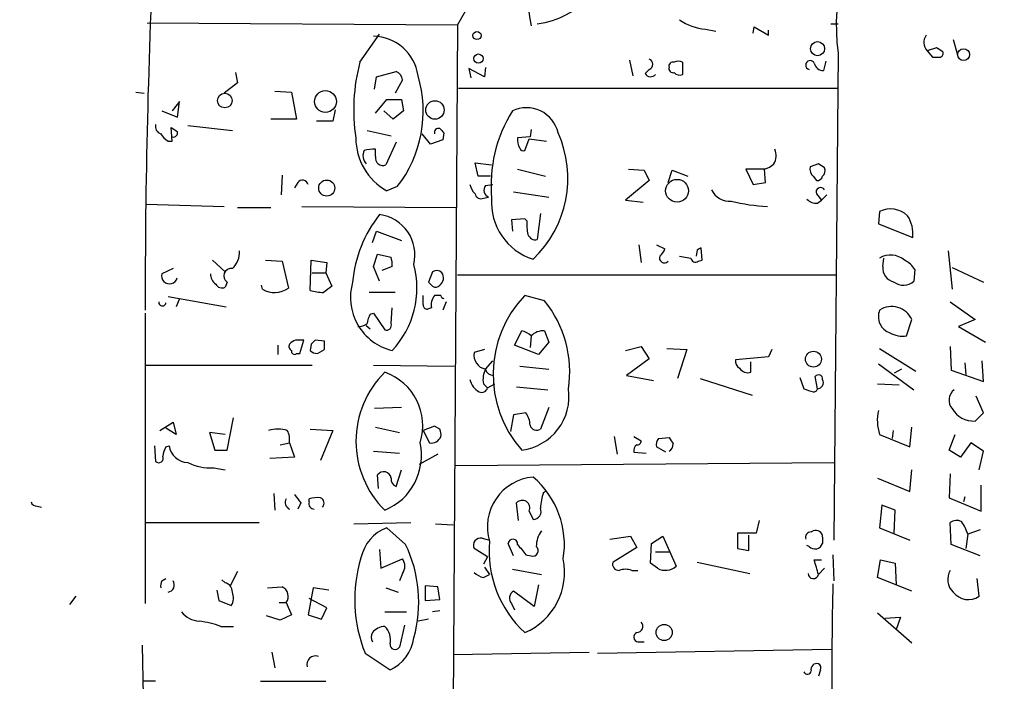
# Model space of a CAD drawing. Extents: x -21502 to 327992, y -141705 to 185816.
# Drawn here: x 573 to 654, y 22674 to 22728 of the extents above; entities that cross this region are included whole.
import ezdxf

# ---------------------------------------------------------------- set-up
doc = ezdxf.new("R2010")
doc.units = 0
doc.header["$MEASUREMENT"] = 0
doc.layers.add('MAIN', color=5, linetype='CONTINUOUS')

msp = doc.modelspace()

# ---------------------------------------------------------------- linework, layer by layer
at = {"layer": 'MAIN'}
for p, q in [((626.2793, 22757.6787), (609.1767, 22727.8761)), ((583.8613, 22728.0454), (609.1767, 22727.8761)), ((609.1767, 22727.8761), (608.4993, 22621.3654)), ((639.6567, 22727.9607), (640.2493, 22727.9607)), ((601.218, 22724.8281), (602.8267, 22727.1141)), ((629.412, 22727.5374), (630.2587, 22727.3681)), ((633.3067, 22727.1987), (633.3913, 22727.7067)), ((633.3913, 22727.7067), (634.5767, 22727.0294)), ((634.5767, 22727.0294), (634.5767, 22727.4527)), ((649.6473, 22726.6907), (649.986, 22725.4207)), ((640.2493, 22725.5901), (639.9107, 22685.7967)), ((648.2927, 22726.0134), (647.5307, 22725.7594)), ((647.5307, 22725.7594), (647.954, 22725.2514)), ((623.2313, 22724.9974), (623.4853, 22723.7274)), ((627.5493, 22724.8281), (627.5493, 22723.8121)), ((639.2333, 22724.9127), (639.064, 22724.1507)), ((591.058, 22723.9814), (591.2273, 22723.1347)), ((602.5727, 22723.6427), (604.1813, 22724.0661)), ((611.378, 22723.6427), (610.108, 22724.3201)), ((610.108, 22724.3201), (610.2773, 22723.5581)), ((611.4627, 22724.4047), (611.378, 22723.6427)), ((624.84, 22724.2354), (624.5013, 22723.8967)), ((591.2273, 22723.1347), (590.1267, 22722.2881)), ((602.4033, 22722.6267), (602.5727, 22723.6427)), ((604.6893, 22723.3887), (604.0967, 22722.2881)), ((582.93, 22722.3727), (583.6073, 22722.2881)), ((594.2753, 22722.4574), (595.63, 22722.3727)), ((595.63, 22722.3727), (596.0533, 22720.1714)), ((609.2613, 22722.7114), (640.1647, 22722.7114)), ((586.486, 22721.6107), (585.8933, 22720.8487)), ((586.3167, 22720.3407), (586.486, 22721.6107)), ((602.488, 22720.6794), (603.4193, 22721.7801)), ((603.4193, 22721.7801), (604.6047, 22721.7801)), ((604.6047, 22721.7801), (604.774, 22720.8487)), ((585.0467, 22720.8487), (586.3167, 22720.3407)), ((599.186, 22720.9334), (599.0167, 22720.0021)), ((603.9273, 22720.1714), (603.1653, 22720.8487)), ((604.774, 22720.8487), (603.9273, 22720.1714)), ((596.0533, 22720.1714), (593.9367, 22720.1714)), ((599.0167, 22720.0021), (597.662, 22720.0021)), ((585.8933, 22718.3934), (585.8087, 22719.4941)), ((587.1633, 22719.6634), (590.804, 22719.2401)), ((601.8107, 22719.2401), (603.758, 22718.8167)), ((606.9753, 22718.1394), (606.298, 22718.9861)), ((608.076, 22719.0707), (607.9913, 22718.4781)), ((615.188, 22719.3247), (615.1033, 22718.7321)), ((585.5547, 22718.3934), (585.8933, 22718.3934)), ((604.1813, 22718.3087), (603.3347, 22716.4461)), ((607.9913, 22718.4781), (606.9753, 22718.1394)), ((615.1033, 22718.7321), (614.0873, 22718.6474)), ((614.68, 22717.6314), (615.0187, 22718.5627)), ((615.0187, 22718.5627), (616.458, 22718.3934)), ((602.488, 22717.1234), (602.488, 22717.7161)), ((610.87, 22715.5147), (610.616, 22716.6154)), ((610.616, 22716.6154), (611.9707, 22716.4461)), ((638.6407, 22716.5307), (637.9633, 22716.2767)), ((614.0873, 22716.1074), (616.3733, 22715.5147)), ((623.1467, 22716.1074), (624.4167, 22716.0227)), ((624.4167, 22716.0227), (624.84, 22715.1761)), ((626.364, 22715.0067), (626.7027, 22716.0227)), ((626.7027, 22716.0227), (627.9727, 22715.5147)), ((634.3227, 22716.1074), (632.714, 22716.1074)), ((632.714, 22716.1074), (633.3067, 22714.8374)), ((634.3227, 22715.0067), (634.238, 22716.1074)), ((594.868, 22715.5994), (594.7833, 22713.9907)), ((596.138, 22715.0067), (595.884, 22714.5834)), ((611.886, 22715.5147), (610.87, 22715.5147)), ((624.84, 22715.1761), (622.8927, 22713.5674)), ((633.3067, 22714.8374), (634.3227, 22715.0067)), ((638.2173, 22715.5147), (638.4713, 22715.1761)), ((604.266, 22714.6681), (603.4193, 22714.3294)), ((611.4627, 22714.7527), (612.0553, 22714.8374)), ((613.7487, 22714.2447), (616.6273, 22713.8214)), ((611.2933, 22713.7367), (611.7167, 22713.8214)), ((622.8927, 22713.5674), (624.332, 22713.3981)), ((638.4713, 22714.0754), (638.8947, 22713.5674)), ((638.556, 22713.3134), (638.8947, 22713.5674)), ((639.318, 22713.9907), (638.8947, 22713.5674)), ((583.7767, 22713.2287), (590.1267, 22713.0594)), ((591.2273, 22712.9747), (593.9367, 22712.9747)), ((596.4767, 22713.0594), (609.092, 22712.9747)), ((643.636, 22712.6361), (643.5513, 22711.6201)), ((614.68, 22712.0434), (613.5793, 22711.9587)), ((613.5793, 22711.9587), (613.664, 22711.0274)), ((614.8493, 22711.8741), (614.68, 22712.0434)), ((615.95, 22712.4667), (615.696, 22710.3501)), ((602.234, 22710.0961), (602.5727, 22711.0274)), ((602.5727, 22711.0274), (604.6047, 22710.2654)), ((643.5513, 22711.6201), (646.3453, 22710.5194)), ((623.9933, 22709.9267), (624.1627, 22708.4874)), ((625.4327, 22709.9267), (626.11, 22709.5881)), ((628.7347, 22709.5034), (628.65, 22708.9954)), ((629.158, 22708.6567), (629.0733, 22709.6727)), ((649.224, 22709.4187), (649.5627, 22706.2861)), ((589.1953, 22708.6567), (590.2113, 22707.7254)), ((593.5133, 22708.6567), (594.868, 22708.5721)), ((594.868, 22708.5721), (595.376, 22706.3707)), ((597.154, 22706.2014), (597.2387, 22708.6567)), ((597.2387, 22708.6567), (598.5087, 22708.4874)), ((598.5087, 22708.4874), (598.424, 22707.6407)), ((602.3187, 22708.1487), (602.6573, 22709.1647)), ((602.6573, 22709.1647), (603.758, 22708.9107)), ((627.2953, 22708.9954), (628.2267, 22708.8261)), ((628.8193, 22708.5721), (629.158, 22708.6567)), ((643.89, 22708.1487), (643.9747, 22708.8261)), ((585.978, 22707.9794), (585.0467, 22707.5561)), ((602.8267, 22706.9634), (602.3187, 22708.1487)), ((603.8427, 22708.1487), (602.996, 22707.8101)), ((607.1447, 22707.7254), (606.806, 22706.8787)), ((646.5147, 22707.8947), (646.43, 22706.9634)), ((649.5627, 22708.0641), (652.1027, 22706.8787)), ((590.3807, 22706.8787), (590.2113, 22706.4554)), ((597.3233, 22707.6407), (598.424, 22707.6407)), ((598.424, 22707.6407), (598.932, 22706.5401)), ((609.1767, 22707.4714), (640.08, 22707.4714)), ((593.2593, 22706.2861), (593.1747, 22706.6247)), ((585.5547, 22705.6934), (590.296, 22704.8467)), ((586.486, 22705.5241), (586.232, 22704.8467)), ((604.0967, 22706.0321), (601.98, 22706.0321)), ((606.3827, 22705.0161), (606.3827, 22705.7781)), ((607.822, 22705.7781), (607.314, 22705.7781)), ((608.2453, 22705.2701), (607.9913, 22704.5927)), ((616.2887, 22705.3547), (614.68, 22705.7781)), ((649.3933, 22705.2701), (651.4253, 22703.8307)), ((603.758, 22703.4921), (603.8427, 22704.7621)), ((607.06, 22704.7621), (606.7213, 22704.6774)), ((583.692, 22704.3387), (583.692, 22680.6321)), ((602.0647, 22704.2541), (602.3187, 22704.3387)), ((602.3187, 22704.3387), (603.25, 22702.9841)), ((645.8373, 22702.4761), (646.2607, 22703.8307)), ((651.4253, 22703.8307), (650.0707, 22703.2381)), ((601.726, 22703.3227), (602.0647, 22703.0687)), ((613.8333, 22701.7141), (614.426, 22702.8994)), ((616.2887, 22702.8994), (616.6273, 22701.9681)), ((650.0707, 22703.2381), (652.272, 22701.9681)), ((596.3073, 22701.0367), (596.646, 22702.1374)), ((598.3393, 22702.0527), (597.5773, 22702.1374)), ((615.188, 22702.4761), (615.1033, 22701.5447)), ((594.5293, 22701.7141), (594.5293, 22700.9521)), ((597.2387, 22701.7987), (597.154, 22701.2907)), ((597.7467, 22701.0367), (598.3393, 22701.3754)), ((611.378, 22701.3754), (610.5313, 22701.1214)), ((615.7807, 22700.9521), (613.8333, 22701.7141)), ((616.6273, 22701.9681), (615.7807, 22700.9521)), ((622.8927, 22701.2907), (624.1627, 22701.6294)), ((624.1627, 22701.6294), (624.84, 22700.6134)), ((626.2793, 22701.4601), (627.888, 22701.3754)), ((627.888, 22701.3754), (627.126, 22699.0047)), ((634.8307, 22701.3754), (634.5767, 22700.7827)), ((643.636, 22701.4601), (646.5993, 22699.5974)), ((649.3933, 22701.6294), (649.478, 22699.6821)), ((596.0533, 22701.0367), (596.3073, 22701.0367)), ((611.4627, 22699.7667), (612.0553, 22700.4441)), ((624.84, 22700.6134), (622.9773, 22699.2587)), ((634.5767, 22700.7827), (631.8673, 22700.5287)), ((652.1027, 22698.7507), (652.018, 22700.4441)), ((583.692, 22700.1054), (597.3233, 22700.1054)), ((602.3187, 22700.1054), (608.9227, 22700.0207)), ((614.2567, 22700.0207), (616.6273, 22699.7667)), ((633.1373, 22699.5127), (633.1373, 22700.3594)), ((643.5513, 22700.1901), (646.43, 22698.0734)), ((645.414, 22699.7667), (644.8213, 22699.4281)), ((649.478, 22699.6821), (652.1027, 22698.7507)), ((650.5787, 22700.2747), (650.6633, 22699.3434)), ((622.9773, 22699.2587), (625.1787, 22698.8354)), ((628.9887, 22699.0047), (633.222, 22697.6501)), ((637.1167, 22699.0894), (637.4553, 22698.1581)), ((638.556, 22698.1581), (638.3867, 22699.1741)), ((611.2933, 22698.5814), (611.632, 22698.2427)), ((611.632, 22698.2427), (612.2247, 22698.5814)), ((614.0027, 22698.3274), (616.5427, 22698.0734)), ((643.4667, 22698.5814), (645.2447, 22698.4967)), ((652.1027, 22696.2107), (651.51, 22697.5654)), ((604.6047, 22696.6341), (602.4033, 22696.5494)), ((616.6273, 22696.6341), (615.95, 22694.8561)), ((590.3807, 22693.1627), (590.8887, 22695.7874)), ((613.7487, 22696.0414), (613.4947, 22694.6867)), ((614.7647, 22696.2107), (613.7487, 22696.0414)), ((651.4253, 22695.5334), (652.1027, 22696.2107)), ((584.8773, 22694.7714), (585.978, 22695.4487)), ((586.232, 22694.4327), (585.3853, 22694.9407)), ((585.978, 22695.4487), (586.232, 22694.4327)), ((597.154, 22694.8561), (599.0167, 22694.7714)), ((602.488, 22695.0254), (604.4353, 22694.6021)), ((607.314, 22695.1101), (606.3827, 22694.7714)), ((607.7373, 22694.8561), (607.314, 22695.1101)), ((646.0913, 22693.4167), (646.2607, 22695.0254)), ((590.2113, 22694.4327), (588.9413, 22694.6021)), ((588.9413, 22694.6021), (589.3647, 22693.1627)), ((599.0167, 22694.7714), (598.0007, 22692.3161)), ((606.3827, 22694.7714), (606.8907, 22693.7554)), ((621.9613, 22694.2634), (622.2153, 22692.8241)), ((623.57, 22694.2634), (624.1627, 22693.9247)), ((625.602, 22694.0941), (626.4487, 22694.1787)), ((643.636, 22694.4327), (646.0913, 22693.4167)), ((644.7367, 22694.7714), (644.652, 22694.0941)), ((649.3087, 22693.1627), (649.8167, 22694.4327)), ((584.454, 22693.5014), (584.5387, 22692.2314)), ((585.3853, 22693.4167), (585.6393, 22693.5014)), ((594.6987, 22693.5861), (595.4607, 22693.7554)), ((595.4607, 22693.7554), (595.884, 22692.5701)), ((626.1947, 22692.9934), (625.4327, 22693.4167)), ((651.0867, 22693.7554), (650.24, 22692.5701)), ((652.1027, 22693.0781), (651.0867, 22693.7554)), ((589.3647, 22693.1627), (590.3807, 22693.1627)), ((595.884, 22692.5701), (593.852, 22692.4854)), ((602.3187, 22693.0781), (604.4353, 22692.9087)), ((607.568, 22692.8241), (606.044, 22691.9774)), ((623.57, 22692.9934), (624.586, 22692.9087)), ((650.24, 22692.5701), (649.3087, 22693.1627)), ((651.764, 22691.5541), (652.1027, 22693.0781)), ((589.28, 22691.7234), (590.2113, 22691.5541)), ((609.0073, 22691.8927), (639.9107, 22692.1467)), ((602.742, 22690.0301), (602.6573, 22691.1307)), ((604.1813, 22690.1994), (604.6047, 22691.5541)), ((643.4667, 22690.8767), (646.0913, 22689.7761)), ((646.0913, 22689.7761), (646.2607, 22691.5541)), ((649.3933, 22691.2154), (649.3087, 22689.2681)), ((651.9333, 22688.1674), (651.9333, 22690.2841)), ((594.1907, 22689.6067), (594.2753, 22688.2521)), ((597.0693, 22688.9294), (597.0693, 22689.1834)), ((616.204, 22689.6914), (616.458, 22689.8607)), ((649.3087, 22689.2681), (651.9333, 22688.1674)), ((650.5787, 22689.3527), (650.494, 22688.9294)), ((574.8867, 22688.5907), (575.2253, 22688.5061)), ((596.392, 22688.8447), (596.138, 22688.3367)), ((614.172, 22687.4054), (614.0027, 22688.8447)), ((643.8053, 22688.6754), (643.636, 22686.8127)), ((644.906, 22688.2521), (643.8053, 22688.6754)), ((615.0187, 22688.1674), (615.3573, 22687.4901)), ((644.8213, 22686.3894), (644.906, 22688.2521)), ((583.692, 22687.2361), (593.0053, 22687.2361)), ((600.71, 22687.1514), (605.3667, 22687.2361)), ((604.9433, 22685.4581), (603.4193, 22686.8127)), ((607.3987, 22687.1514), (608.838, 22687.0667)), ((633.8147, 22687.4054), (633.5607, 22686.3894)), ((643.636, 22686.8127), (646.0913, 22685.7967)), ((649.478, 22685.4581), (649.3933, 22687.2361)), ((611.2087, 22685.9661), (611.8013, 22685.7967)), ((621.6227, 22685.8814), (623.316, 22686.1354)), ((623.316, 22686.1354), (623.824, 22685.2041)), ((625.0093, 22685.5427), (625.9407, 22686.1354)), ((625.9407, 22686.1354), (627.0413, 22683.6801)), ((633.5607, 22686.3894), (632.0367, 22686.3894)), ((632.0367, 22686.3894), (632.0367, 22685.1194)), ((632.968, 22684.9501), (632.968, 22686.2201)), ((638.048, 22686.4741), (638.2173, 22686.5587)), ((638.9793, 22686.0507), (638.9793, 22685.5427)), ((650.8327, 22686.3047), (650.6633, 22685.1194)), ((651.8487, 22686.6434), (650.8327, 22686.3047)), ((613.7487, 22684.5267), (613.3253, 22685.5427)), ((623.824, 22685.2041), (621.8767, 22684.0187)), ((624.9247, 22683.9341), (625.0093, 22685.5427)), ((637.8787, 22685.2887), (637.7093, 22685.3734)), ((651.8487, 22684.5267), (649.478, 22685.4581)), ((602.8267, 22685.0347), (602.9113, 22683.5107)), ((611.632, 22684.4421), (610.5313, 22685.1194)), ((611.632, 22684.4421), (611.2933, 22683.8494)), ((614.7647, 22684.6114), (615.188, 22684.5267)), ((625.348, 22684.8654), (626.5333, 22684.8654)), ((632.0367, 22685.1194), (632.968, 22684.9501)), ((639.826, 22684.6114), (639.9107, 22682.4947)), ((602.9113, 22683.5107), (604.6893, 22684.2727)), ((611.378, 22683.5954), (611.8013, 22683.0027)), ((625.5173, 22683.5107), (624.9247, 22683.9341)), ((628.7347, 22684.0187), (633.0527, 22683.0874)), ((638.302, 22684.1881), (638.8947, 22684.1881)), ((643.4667, 22682.7487), (643.7207, 22684.1881)), ((643.7207, 22684.1881), (644.906, 22683.9341)), ((644.906, 22683.9341), (644.9907, 22682.1561)), ((591.2273, 22683.2567), (590.6347, 22682.0714)), ((604.6893, 22683.0874), (604.4353, 22682.4947)), ((611.2933, 22682.7487), (611.8013, 22683.0027)), ((613.664, 22683.4261), (616.0347, 22683.0027)), ((623.4007, 22683.3414), (623.9087, 22683.3414)), ((639.1487, 22683.5107), (638.6407, 22683.0027)), ((646.2607, 22681.6481), (643.4667, 22682.7487)), ((585.0467, 22682.4947), (585.3853, 22682.6641)), ((590.2113, 22682.3254), (589.9573, 22682.5794)), ((593.6827, 22681.9021), (594.868, 22681.9867)), ((607.568, 22681.9867), (606.552, 22682.0714)), ((606.552, 22682.0714), (606.552, 22680.8861)), ((607.7373, 22680.9707), (607.568, 22681.9867)), ((615.7807, 22682.1561), (615.442, 22680.3781)), ((651.764, 22681.2247), (651.5947, 22682.6641)), ((578.0193, 22681.2247), (577.5113, 22680.5474)), ((589.534, 22681.7327), (589.7033, 22680.8861)), ((597.408, 22681.9021), (596.9847, 22679.7007)), ((598.678, 22681.7327), (597.408, 22681.9021)), ((603.3347, 22681.9021), (604.3507, 22681.5634)), ((615.442, 22680.3781), (613.7487, 22681.6481)), ((589.7033, 22680.8861), (590.7193, 22680.4627)), ((594.614, 22680.7167), (595.2067, 22680.7167)), ((595.2067, 22680.7167), (595.63, 22679.7007)), ((598.5087, 22680.2934), (597.0693, 22681.0554)), ((606.552, 22680.8861), (607.7373, 22680.9707)), ((613.5793, 22680.6321), (613.8333, 22680.1241)), ((594.6987, 22679.2774), (593.598, 22679.6161)), ((595.63, 22679.7007), (594.6987, 22679.2774)), ((596.9847, 22679.7007), (598.0853, 22679.3621)), ((598.0853, 22679.3621), (598.5087, 22680.2934)), ((603.25, 22679.9547), (605.028, 22679.9547)), ((607.7373, 22680.0394), (607.1447, 22679.9547)), ((643.4667, 22679.8701), (646.2607, 22677.4147)), ((644.0593, 22679.4467), (645.3293, 22679.5314)), ((645.3293, 22679.5314), (644.9907, 22678.5154)), ((589.8727, 22678.7694), (590.8887, 22678.7694)), ((604.8587, 22678.8541), (604.4353, 22677.0761)), ((606.806, 22679.3621), (605.9593, 22679.1927)), ((583.438, 22677.2454), (583.5227, 22673.0967)), ((623.9087, 22677.4994), (624.4167, 22677.4994)), ((594.0213, 22676.6527), (594.2753, 22675.3827)), ((601.6413, 22676.5681), (603.6733, 22675.2134)), ((608.838, 22676.4834), (619.9293, 22676.6527)), ((620.6067, 22676.5681), (639.7413, 22676.9067)), ((638.81, 22675.2134), (638.6407, 22674.7054)), ((584.5387, 22674.2821), (583.5227, 22674.2821)), ((593.09, 22674.2821), (598.424, 22674.2821))]:
    msp.add_line(p, q, dxfattribs=at)
for centre, radius in [((164231.8891, 22055.3123), 163760.2111), ((610.7712, 22727.0059), 0.3302), ((638.5682, 22725.9329), 0.5746), ((610.892, 22725.1189), 0.3806), ((650.4881, 22725.4457), 0.4842), ((590.1903, 22721.6991), 0.5981), ((598.4019, 22721.6164), 0.8912), ((607.3395, 22720.9286), 0.754), ((598.5074, 22714.5547), 0.656), ((627.1032, 22714.3314), 0.9299), ((638.2353, 22700.5859), 0.6492), ((626.0517, 22678.2688), 0.6605)]:
    msp.add_circle(centre, radius, dxfattribs=at)
for centre, radius, start, end in [((656.9752, 22727.8443), 16.8772, 95.628237, 187.675675), ((626.7619, 22730.2876), 11.84, 147.315249, 192.170837), ((1178.5218, 22705.6333), 594.8307, 177.0978236, 180.1002336), ((614.6821, 22735.2818), 7.391, 277.884746, 355.091573), ((629.6387, 22731.4881), 3.9572, 233.687549, 266.715842), ((602.2688, 22723.2198), 3.7252, 7.831457, 89.232493), ((648.1979, 22726.4417), 0.9543, 141.988109, 225.641075), ((563.8794, 22598.8556), 152.6261, 56.192728, 56.421931), ((648.5044, 22725.5477), 0.3223, 293.184586, 23.200924), ((615.9753, 22720.9198), 15.2661, 165.166424, 188.560459), ((624.6706, 22724.6588), 0.4559, 291.806076, 68.189256), ((626.7732, 22724.5036), 0.3392, 73.066164, 196.949994), ((627.2106, 22724.1926), 0.7201, 61.943894, 118.049084), ((637.9688, 22724.5906), 0.3666, 24.635406, 255.766565), ((639.0288, 22724.8916), 0.7417, 191.525044, 272.720065), ((648.2927, 22894.5513), 169.3002, 269.885375, 270.114592), ((603.8789, 22723.3101), 0.8142, 5.539741, 68.198591), ((596.3771, 22720.8305), 10.0105, 322.00489, 16.821168), ((624.9573, 22724.1815), 0.5376, 211.987309, 316.605158), ((626.7732, 22724.3059), 0.3392, 163.066164, 286.933836), ((627.3376, 22724.4046), 0.6292, 222.268789, 289.661787), ((623.3295, 22714.7899), 11.4075, 147.918537, 185.297379), ((614.8148, 22718.4682), 2.6441, 13.171656, 115.800416), ((585.1495, 22719.5888), 0.6312, 165.382563, 252.71908), ((586.2741, 22719.7055), 1.4964, 208.735138, 241.264862), ((670.7299, 22846.3131), 152.6259, 236.192738, 236.421942), ((585.9922, 22719.0566), 0.3392, 253.050006, 16.933836), ((607.6347, 22719.0887), 0.3367, 72.259218, 197.740782), ((692.5816, 22803.915), 119.7487, 224.885409, 225.114592), ((609.078, 22715.3412), 9.1097, 313.574473, 24.167034), ((605.8437, 22718.6616), 4.9644, 180.163886, 240.767608), ((615.442, 22718.4781), 1.3652, 172.876545, 209.748005), ((602.5, 22717.2131), 1.0319, 156.085432, 221.401133), ((602.2763, 22714.881), 2.843, 85.729587, 104.66191), ((614.553, 22717.9278), 0.3224, 203.217258, 293.193924), ((633.9342, 22717.2026), 1.2599, 327.771912, 24.052529), ((603.0806, 22716.9964), 0.6061, 167.903922, 294.785044), ((633.8324, 22717.735), 1.6774, 283.993164, 314.113543), ((554.2447, 22589.3614), 152.6261, 56.200547, 56.42973), ((638.7257, 22716.1075), 0.7809, 167.487108, 229.38279), ((638.5556, 22715.9805), 0.6297, 312.290215, 19.634851), ((596.519, 22714.7104), 0.4827, 15.254078, 142.12814), ((638.5391, 22715.6247), 0.4537, 261.405541, 345.969882), ((611.8181, 22715.2418), 1.675, 193.971531, 224.136456), ((611.9388, 22714.3823), 0.6033, 142.117519, 248.397882), ((631.3949, 22715.1066), 1.6294, 205.151152, 274.710202), ((638.8241, 22714.2165), 0.38, 31.330933, 201.798609), ((611.0817, 22714.16), 0.4733, 190.296185, 296.559637), ((616.8221, 22713.3801), 4.8645, 175.79606, 252.475023), ((635.0557, 22727.5897), 14.5412, 255.962801, 267.778336), ((638.4593, 22714.2992), 0.9906, 220.787625, 275.602387), ((644.5345, 22710.8169), 2.029, 46.857267, 116.284693), ((610.7713, 22706.0122), 10.1829, 141.277714, 175.118607), ((602.3858, 22709.0866), 3.3249, 346.63624, 82.379735), ((618.1934, 22711.5778), 3.3572, 174.936598, 193.863223), ((643.5806, 22710.8006), 2.779, 354.192369, 32.589791), ((615.5367, 22710.9609), 0.6312, 197.280921, 284.617437), ((589.5008, 22709.3577), 1.8969, 313.395753, 1.842838), ((625.0088, 22709.9271), 1.1522, 306.039438, 342.889228), ((671.234, 22624.9281), 94.6529, 116.450487, 116.679643), ((601.8966, 22708.3181), 1.9535, 355.025178, 17.659526), ((626.0677, 22708.8514), 0.4073, 159.295776, 316.691705), ((628.6076, 22708.8966), 0.3874, 190.48609, 303.119959), ((644.5391, 22707.3869), 1.6991, 48.3617, 122.108328), ((644.8947, 22706.946), 1.8774, 30.353977, 65.675263), ((590.7082, 22707.3845), 0.6026, 80.851885, 237.077382), ((598.4694, 22706.3888), 7.407, 316.50545, 15.097992), ((607.4713, 22707.1933), 0.6243, 45.77878, 121.541369), ((645.0788, 22708.044), 1.1934, 174.966833, 257.53941), ((585.6816, 22707.3867), 0.6533, 165.061803, 345.072537), ((590, 22707.5139), 0.9749, 177.519127, 235.607402), ((604.8938, 22705.6162), 4.4514, 163.523292, 256.341808), ((691.6378, 22791.3968), 119.7487, 224.893867, 225.123016), ((607.3139, 22707.2174), 0.7284, 305.540421, 35.529448), ((645.5764, 22707.8574), 1.2361, 232.348605, 313.675705), ((589.9573, 22706.9635), 0.5681, 206.574073, 296.56054), ((594.2484, 22708.0601), 2.0311, 240.857993, 303.721362), ((598.2538, 22709.689), 3.6569, 252.49755, 270.014101), ((725.5812, 22536.9772), 211.6403, 126.756633, 126.985837), ((607.3987, 22706.8788), 0.4234, 233.132809, 323.113861), ((585.089, 22705.2277), 0.2993, 171.856362, 351.875312), ((608.1691, 22705.0246), 1.1397, 138.61403, 193.315649), ((608.1183, 22705.8203), 0.2992, 188.105736, 261.872606), ((621.3837, 22699.3329), 9.2995, 136.126258, 221.567126), ((609.1505, 22699.5614), 9.1932, 351.219769, 39.062479), ((606.679, 22704.9737), 0.2993, 171.856362, 278.124688), ((644.9408, 22704.0621), 1.4086, 157.870767, 251.020937), ((644.6207, 22703.0831), 1.8024, 24.506044, 123.116089), ((603.3328, 22703.4081), 1.5244, 146.291169, 176.841227), ((600.9647, 22704.7602), 1.5244, 273.158773, 303.708832), ((603.3982, 22703.3439), 0.3891, 247.613458, 22.386542), ((614.0204, 22701.2718), 1.6774, 45.886457, 76.006836), ((616.2064, 22701.4708), 1.431, 86.7029, 135.370887), ((596.335, 22701.0377), 1.1591, 108.422444, 138.963343), ((596.3073, 22532.8375), 169.3002, 89.885375, 90.114591), ((682.0954, 22617.3056), 119.7487, 134.893867, 135.123016), ((429.0393, 22701.7141), 169.3003, 359.885375, 0.114591), ((645.541, 22704.6352), 2.1793, 240.947439, 277.814068), ((595.7993, 22701.6293), 0.3786, 153.421413, 243.434949), ((595.884, 22701.2343), 0.2602, 167.480746, 310.589353), ((597.806, 22701.9936), 0.9587, 227.151439, 266.453861), ((611.6933, 22700.9228), 1.1788, 170.301164, 258.719616), ((632.5446, 22700.4441), 0.6826, 172.88019, 240.261365), ((613.1554, 22698.92), 1.8927, 153.425472, 190.30593), ((612.1347, 22699.9572), 0.6985, 195.827086, 270.434734), ((632.8894, 22700.2809), 0.8072, 212.148346, 287.885016), ((608.7955, 22693.8824), 7.9027, 134.565258, 225.434742), ((601.733, 22695.1558), 4.6134, 342.32895, 70.802734), ((611.7588, 22699.3009), 1.6117, 193.666359, 240.072129), ((638.6484, 22698.9663), 0.3342, 352.051788, 141.549055), ((638.5392, 22698.666), 0.5082, 271.894503, 30.000795), ((611.1346, 22698.3909), 0.519, 249.717891, 343.40861), ((613.8896, 22697.5225), 4.3927, 277.014032, 8.319732), ((701.3362, 22888.5309), 200.8048, 251.450469, 251.679652), ((638.2598, 22698.2003), 0.2992, 261.834695, 351.891564), ((650.3165, 22697.2371), 1.0203, 124.950156, 222.374541), ((651.3056, 22697.5294), 1.9995, 209.348232, 273.431914), ((613.2836, 22695.1527), 1.8202, 1.322194, 35.539507), ((646.8574, 22695.5484), 3.4091, 165.879379, 199.103021), ((594.5293, 22692.0616), 2.8149, 74.293934, 105.706066), ((606.8917, 22694.4329), 0.9456, 349.674018, 26.586729), ((615.6536, 22695.3429), 0.5699, 195.072595, 301.33616), ((593.8512, 22694.0092), 1.6294, 351.03889, 27.890873), ((607.0601, 22694.5525), 0.8149, 258.001983, 339.220945), ((626.0254, 22693.6284), 0.6294, 132.276138, 199.655661), ((753.6179, 22778.5746), 152.6259, 213.57026, 213.799443), ((586.6559, 22692.5698), 1.527, 146.315136, 176.812677), ((587.2449, 22693.7731), 1.6284, 189.604617, 267.127755), ((601.4137, 22692.7172), 4.8279, 292.355219, 12.41785), ((624.1417, 22693.0992), 0.5814, 123.124262, 190.484658), ((623.8664, 22693.8824), 0.2993, 261.856362, 8.124688), ((626.1243, 22693.6565), 0.6632, 299.286216, 1.226962), ((584.7927, 22692.5023), 0.3714, 226.844093, 24.231967), ((588.9649, 22695.6517), 3.9409, 242.796448, 274.586037), ((603.1559, 22690.7796), 0.6098, 9.16115, 144.847878), ((604.4051, 22690.8102), 0.6505, 174.132529, 249.876928), ((615.7028, 22686.8983), 4.0778, 94.860374, 196.911208), ((610.6616, 22685.4426), 7.2462, 350.708876, 49.607027), ((595.7259, 22688.8777), 0.6025, 149.51083, 243.885753), ((765.4879, 22816.1833), 211.6803, 216.752594, 216.981777), ((597.747, 22686.894), 2.3876, 83.900432, 106.489619), ((597.8131, 22688.8266), 0.4797, 318.075823, 66.97863), ((620.167, 22688.2384), 4.221, 159.864971, 177.515164), ((574.819, 22689.0395), 0.4539, 194.039305, 278.578205), ((597.5032, 22688.7918), 0.4552, 162.404942, 268.678315), ((614.4659, 22688.4389), 0.6158, 333.842682, 138.779065), ((615.3433, 22688.1532), 0.6632, 271.209504, 23.848478), ((604.5823, 22683.6702), 3.3508, 110.308884, 168.16559), ((649.9287, 22686.5113), 0.9011, 63.929748, 126.452783), ((647.7843, 22685.4155), 3.1754, 16.261648, 36.868454), ((611.0818, 22685.3733), 0.6062, 77.917125, 204.759958), ((617.7285, 22685.2884), 2.1172, 143.131185, 179.991881), ((638.0142, 22686.0507), 0.4247, 85.43576, 203.492649), ((638.429, 22686.0508), 0.5503, 359.989588, 112.627074), ((595.2032, 22680.7521), 10.8174, 344.372545, 25.787848), ((620.78, 22684.8997), 9.0154, 174.82991, 227.419788), ((613.7063, 22685.5004), 0.3833, 353.66476, 173.66476), ((826.1161, 22854.3968), 271.1024, 218.54687, 218.776037), ((615.3303, 22684.9462), 0.443, 251.262378, 50.633246), ((638.3528, 22685.7458), 0.6586, 223.954124, 342.038241), ((612.509, 22680.9425), 11.7151, 163.052429, 201.925469), ((603.9276, 22683.6801), 0.9651, 322.11252, 37.882794), ((612.5831, 22683.1761), 5.3433, 293.105946, 11.842821), ((622.3363, 22683.8342), 0.4952, 158.127696, 275.609274), ((626.1599, 22684.6692), 1.3248, 240.983623, 311.704651), ((342.128, 22598.9223), 308.2033, 15.83144, 16.060628), ((611.6985, 22684.3753), 1.6763, 225.870102, 256.011837), ((622.8927, 22681.8603), 1.5658, 71.068631, 108.931369), ((638.2218, 22683.0897), 0.4278, 180.308039, 348.267218), ((650.6372, 22682.612), 1.442, 149.613427, 226.649415), ((585.8919, 22682.0715), 0.9452, 153.402419, 190.324365), ((585.456, 22682.1701), 0.6147, 279.240122, 31.874964), ((590.0631, 22681.5986), 0.7417, 357.279935, 78.474956), ((594.5396, 22681.2189), 0.8351, 323.027176, 66.842851), ((911.7821, 22675.2382), 272.0462, 178.525037, 182.502448), ((589.6612, 22681.0977), 1.234, 329.03067, 22.171283), ((614.106, 22681.0664), 0.6827, 121.559666, 219.507903), ((650.8836, 22682.5064), 1.5549, 217.334934, 304.485181), ((588.235, 22681.1982), 2.0104, 218.208929, 265.998244), ((587.0946, 22671.0462), 8.2077, 70.215915, 83.001139), ((603.3066, 22677.3861), 1.3845, 92.343044, 140.783682), ((602.1515, 22677.6644), 1.5581, 347.610395, 45.169014), ((623.815, 22678.7561), 0.4948, 271.042258, 45.352106), ((603.0381, 22677.8804), 0.8898, 154.647392, 205.352608), ((623.9616, 22677.891), 0.3951, 110.379542, 262.306667), ((604.0825, 22677.2877), 0.4114, 174.084305, 329.045798), ((602.2308, 22678.3185), 3.4238, 294.917616, 351.934034), ((597.5948, 22675.6387), 0.7156, 70.701641, 193.849822), ((638.5137, 22675.2557), 0.4827, 74.745922, 195.254078), ((638.4712, 22675.3827), 0.3787, 333.44848, 63.414653), ((637.7376, 22675.1852), 0.3156, 206.556932, 349.683783)]:
    msp.add_arc(centre, radius, start, end, dxfattribs=at)

doc.saveas('drawing.dxf')
